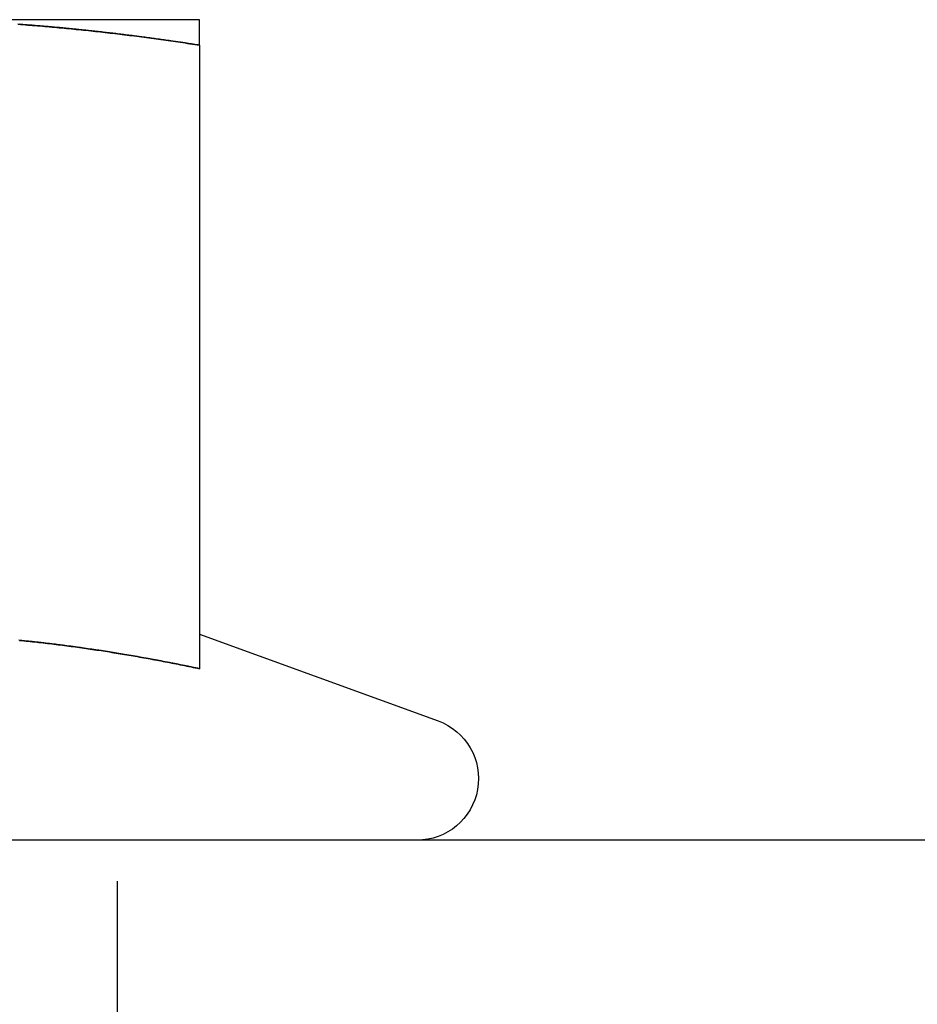
# Model space of a CAD drawing. Extents: x -122 to 123, y -372 to 93.
# Drawn here: x 50 to 61, y 74 to 86 of the extents above; entities that cross this region are included whole.
import ezdxf

# ---------------------------------------------------------------- set-up
doc = ezdxf.new("R2010")
doc.units = 0
doc.header["$LTSCALE"] = 10
doc.linetypes.add('VERDECKT', pattern=[0.375, 0.25, -0.125])
doc.layers.get('0').update_dxf_attribs({"linetype": 'CONTINUOUS'})
doc.layers.add('STEMPEL', color=3, linetype='CONTINUOUS')

# ---------------------------------------------------------------- blocks, each defined once
blk = doc.blocks.new('A$CA31A5643')
at = {"color": 3, "linetype": 'CONTINUOUS', "extrusion": (0, 1, -2e-16)}
for p, q in [((52.5, 86), (48.75, 86)), ((52.5, 85.6891), (52.5, 78.0904)), ((52.5005, 78.5125), (55.4065, 77.4548)), ((117.5, 76), (-117.5, 76))]:
    blk.add_line(p, q, dxfattribs=at)
at = {"color": 1, "linetype": 'VERDECKT', "extrusion": (0, 1, -2e-16)}
blk.add_line((51.5, 73), (51.5, 76), dxfattribs=at)
at = {"color": 3}
for points in [[(50.2872, 85.9437, 0), (50.3167, 85.9415, 0), (50.3463, 85.9394, 0), (50.3758, 85.9372, 0), (50.4053, 85.9349, 0), (50.4349, 85.9326, 0), (50.4644, 85.9303, 0), (50.4939, 85.928, 0), (50.5234, 85.9256, 0), (50.553, 85.9232, 0), (50.5825, 85.9207, 0), (50.612, 85.9182, 0), (50.6416, 85.9157, 0), (50.6711, 85.9131, 0), (50.7006, 85.9105, 0), (50.7301, 85.9079, 0), (50.7596, 85.9052, 0), (50.7892, 85.9025, 0), (50.8187, 85.8997, 0), (50.8482, 85.897, 0), (50.8777, 85.8941, 0), (50.9072, 85.8913, 0), (50.9368, 85.8884, 0), (50.9663, 85.8855, 0), (50.9958, 85.8825, 0), (51.0253, 85.8795, 0), (51.0548, 85.8765, 0), (51.0843, 85.8735, 0), (51.1138, 85.8704, 0), (51.1434, 85.8672, 0), (51.1729, 85.8641, 0), (51.2024, 85.8609, 0), (51.2319, 85.8577, 0), (51.2614, 85.8544, 0), (51.2909, 85.8511, 0), (51.3204, 85.8478, 0), (51.3499, 85.8444, 0), (51.3794, 85.8411, 0), (51.4089, 85.8376, 0), (51.4384, 85.8342, 0), (51.4679, 85.8307, 0), (51.4974, 85.8272, 0), (51.5269, 85.8236, 0), (51.5564, 85.82, 0), (51.5859, 85.8164, 0), (51.6154, 85.8128, 0), (51.6449, 85.8091, 0), (51.6744, 85.8054, 0), (51.7039, 85.8016, 0), (51.7334, 85.7978, 0), (51.7629, 85.794, 0), (51.7924, 85.7902, 0), (51.8219, 85.7863, 0), (51.8514, 85.7824, 0), (51.8809, 85.7785, 0), (51.9104, 85.7745, 0), (51.9398, 85.7706, 0), (51.9693, 85.7665, 0), (51.9988, 85.7625, 0), (52.0283, 85.7584, 0), (52.0578, 85.7543, 0), (52.0873, 85.7502, 0), (52.1168, 85.746, 0), (52.1462, 85.7418, 0), (52.1757, 85.7375, 0), (52.2052, 85.7333, 0), (52.2347, 85.729, 0), (52.2642, 85.7247, 0), (52.2937, 85.7203, 0), (52.3231, 85.716, 0), (52.3526, 85.7116, 0), (52.3821, 85.7071, 0), (52.4116, 85.7027, 0), (52.441, 85.6982, 0), (52.4705, 85.6937, 0), (52.5, 85.6891, 0)], [(52.5, 85.6891, 0), (52.5, 85.6937, 0), (52.5, 85.6982, 0), (52.5, 85.7027, 0), (52.5, 85.7072, 0), (52.5, 85.7116, 0), (52.5, 85.716, 0), (52.5, 85.7204, 0), (52.5, 85.7247, 0), (52.5, 85.7291, 0), (52.5, 85.7334, 0), (52.5, 85.7376, 0), (52.5, 85.7419, 0), (52.5, 85.7461, 0), (52.5, 85.7502, 0), (52.5, 85.7544, 0), (52.5, 85.7585, 0), (52.5, 85.7626, 0), (52.5, 85.7666, 0), (52.5, 85.7707, 0), (52.5, 85.7747, 0), (52.5, 85.7786, 0), (52.5, 85.7826, 0), (52.5, 85.7865, 0), (52.5, 85.7903, 0), (52.5, 85.7942, 0), (52.5, 85.798, 0), (52.5, 85.8018, 0), (52.5, 85.8055, 0), (52.5, 85.8092, 0), (52.5, 85.8129, 0), (52.5, 85.8166, 0), (52.5, 85.8202, 0), (52.5, 85.8238, 0), (52.5, 85.8273, 0), (52.5, 85.8308, 0), (52.5, 85.8343, 0), (52.5, 85.8378, 0), (52.5, 85.8412, 0), (52.5, 85.8446, 0), (52.5, 85.848, 0), (52.5, 85.8513, 0), (52.5, 85.8546, 0), (52.5, 85.8578, 0), (52.5, 85.861, 0), (52.5, 85.8642, 0), (52.5, 85.8674, 0), (52.5, 85.8705, 0), (52.5, 85.8736, 0), (52.5, 85.8767, 0), (52.5, 85.8797, 0), (52.5, 85.8827, 0), (52.5, 85.8856, 0), (52.5, 85.8885, 0), (52.5, 85.8914, 0), (52.5, 85.8943, 0), (52.5, 85.8971, 0), (52.5, 85.8999, 0), (52.5, 85.9026, 0), (52.5, 85.9053, 0), (52.5, 85.908, 0), (52.5, 85.9106, 0), (52.5, 85.9132, 0), (52.5, 85.9158, 0), (52.5, 85.9183, 0), (52.5, 85.9208, 0), (52.5, 85.9233, 0), (52.5, 85.9257, 0), (52.5, 85.9281, 0), (52.5, 85.9304, 0), (52.5, 85.9328, 0), (52.5, 85.935, 0), (52.5, 85.9373, 0), (52.5, 85.9395, 0), (52.5, 85.9416, 0), (52.5, 85.9438, 0), (52.5, 85.9458, 0), (52.5, 85.9479, 0), (52.5, 85.9499, 0), (52.5, 85.9519, 0), (52.5, 85.9538, 0), (52.5, 85.9557, 0), (52.5, 85.9576, 0), (52.5, 85.9594, 0), (52.5, 85.9612, 0), (52.5, 85.9629, 0), (52.5, 85.9647, 0), (52.5, 85.9663, 0), (52.5, 85.968, 0), (52.5, 85.9696, 0), (52.5, 85.9711, 0), (52.5, 85.9726, 0), (52.5, 85.9741, 0), (52.5, 85.9755, 0), (52.5, 85.9769, 0), (52.5, 85.9783, 0), (52.5, 85.9796, 0), (52.5, 85.9809, 0), (52.5, 85.9821, 0), (52.5, 85.9833, 0), (52.5, 85.9845, 0), (52.5, 85.9856, 0), (52.5, 85.9867, 0), (52.5, 85.9877, 0), (52.5, 85.9887, 0), (52.5, 85.9896, 0), (52.5, 85.9905, 0), (52.5, 85.9914, 0), (52.5, 85.9922, 0), (52.5, 85.993, 0), (52.5, 85.9938, 0), (52.5, 85.9945, 0), (52.5, 85.9952, 0), (52.5, 85.9958, 0), (52.5, 85.9964, 0), (52.5, 85.9969, 0), (52.5, 85.9974, 0), (52.5, 85.9978, 0), (52.5, 85.9982, 0), (52.5, 85.9986, 0), (52.5, 85.9989, 0), (52.5, 85.9992, 0), (52.5, 85.9995, 0), (52.5, 85.9997, 0), (52.5, 85.9998, 0), (52.5, 85.9999, 0), (52.5, 86, 0), (52.5, 86, 0)], [(52.5, 78.0904, 0), (52.4766, 78.0953, 0), (52.4532, 78.1002, 0), (52.4298, 78.105, 0), (52.4063, 78.1099, 0), (52.3829, 78.1147, 0), (52.3595, 78.1195, 0), (52.3361, 78.1242, 0), (52.3127, 78.129, 0), (52.2892, 78.1337, 0), (52.2658, 78.1384, 0), (52.2424, 78.1431, 0), (52.2189, 78.1477, 0), (52.1955, 78.1523, 0), (52.1721, 78.1569, 0), (52.1487, 78.1615, 0), (52.1252, 78.1661, 0), (52.1018, 78.1706, 0), (52.0783, 78.1751, 0), (52.0549, 78.1796, 0), (52.0315, 78.184, 0), (52.008, 78.1885, 0), (51.9846, 78.1929, 0), (51.9612, 78.1973, 0), (51.9377, 78.2016, 0), (51.9143, 78.2059, 0), (51.8908, 78.2102, 0), (51.8674, 78.2145, 0), (51.8439, 78.2188, 0), (51.8205, 78.223, 0), (51.797, 78.2272, 0), (51.7736, 78.2314, 0), (51.7501, 78.2355, 0), (51.7267, 78.2396, 0), (51.7032, 78.2437, 0), (51.6798, 78.2478, 0), (51.6563, 78.2518, 0), (51.6329, 78.2558, 0), (51.6094, 78.2598, 0), (51.586, 78.2638, 0), (51.5625, 78.2677, 0), (51.539, 78.2716, 0), (51.5156, 78.2755, 0), (51.4921, 78.2793, 0), (51.4687, 78.2831, 0), (51.4452, 78.2869, 0), (51.4217, 78.2907, 0), (51.3983, 78.2944, 0), (51.3748, 78.2982, 0), (51.3514, 78.3018, 0), (51.3279, 78.3055, 0), (51.3044, 78.3091, 0), (51.281, 78.3127, 0), (51.2575, 78.3163, 0), (51.234, 78.3198, 0), (51.2106, 78.3233, 0), (51.1871, 78.3268, 0), (51.1636, 78.3303, 0), (51.1402, 78.3337, 0), (51.1167, 78.3371, 0), (51.0932, 78.3404, 0), (51.0697, 78.3438, 0), (51.0463, 78.3471, 0), (51.0228, 78.3503, 0), (50.9993, 78.3536, 0), (50.9759, 78.3568, 0), (50.9524, 78.36, 0), (50.9289, 78.3631, 0), (50.9054, 78.3663, 0), (50.882, 78.3694, 0), (50.8585, 78.3724, 0), (50.835, 78.3754, 0), (50.8116, 78.3784, 0), (50.7881, 78.3814, 0), (50.7646, 78.3844, 0), (50.7411, 78.3873, 0), (50.7177, 78.3901, 0), (50.6942, 78.393, 0), (50.6707, 78.3958, 0), (50.6472, 78.3986, 0), (50.6238, 78.4013, 0), (50.6003, 78.4041, 0), (50.5768, 78.4067, 0), (50.5533, 78.4094, 0), (50.5299, 78.412, 0), (50.5064, 78.4146, 0), (50.4829, 78.4172, 0), (50.4594, 78.4197, 0), (50.4359, 78.4222, 0), (50.4125, 78.4246, 0), (50.389, 78.4271, 0), (50.3655, 78.4295, 0), (50.342, 78.4318, 0), (50.3185, 78.4341, 0), (50.295, 78.4364, 0)]]:
    blk.add_polyline3d(points, dxfattribs=at)
at = {"color": 1}
for points in [[(52.5, 85.6891, 0), (52.4804, 85.6921, 0), (52.4608, 85.6951, 0), (52.4413, 85.6981, 0), (52.4217, 85.7011, 0), (52.4021, 85.7041, 0), (52.3825, 85.7071, 0), (52.3629, 85.71, 0), (52.3433, 85.713, 0), (52.3237, 85.7159, 0), (52.3041, 85.7188, 0), (52.2845, 85.7217, 0), (52.2649, 85.7246, 0), (52.2453, 85.7275, 0), (52.2257, 85.7303, 0), (52.2061, 85.7332, 0), (52.1865, 85.736, 0), (52.1669, 85.7389, 0), (52.1473, 85.7417, 0), (52.1277, 85.7445, 0), (52.1081, 85.7473, 0), (52.0884, 85.7501, 0), (52.0688, 85.7528, 0), (52.0492, 85.7556, 0), (52.0296, 85.7583, 0), (52.0099, 85.7611, 0), (51.9903, 85.7638, 0), (51.9707, 85.7665, 0), (51.9511, 85.7692, 0), (51.9314, 85.7719, 0), (51.9118, 85.7745, 0), (51.8922, 85.7772, 0), (51.8725, 85.7798, 0), (51.8529, 85.7824, 0), (51.8332, 85.785, 0), (51.8136, 85.7876, 0), (51.794, 85.7902, 0), (51.7743, 85.7928, 0), (51.7547, 85.7954, 0), (51.735, 85.7979, 0), (51.7154, 85.8004, 0), (51.6957, 85.8029, 0), (51.6761, 85.8055, 0), (51.6564, 85.8079, 0), (51.6368, 85.8104, 0), (51.6172, 85.8129, 0), (51.5975, 85.8153, 0), (51.5778, 85.8178, 0), (51.5582, 85.8202, 0), (51.5385, 85.8226, 0), (51.5189, 85.825, 0), (51.4992, 85.8274, 0), (51.4796, 85.8297, 0), (51.4599, 85.8321, 0), (51.4403, 85.8344, 0), (51.4206, 85.8367, 0), (51.4009, 85.839, 0), (51.3813, 85.8413, 0), (51.3616, 85.8436, 0), (51.342, 85.8459, 0), (51.3223, 85.8481, 0), (51.3027, 85.8503, 0), (51.283, 85.8526, 0), (51.2633, 85.8548, 0), (51.2437, 85.857, 0), (51.224, 85.8591, 0), (51.2043, 85.8613, 0), (51.1847, 85.8634, 0), (51.165, 85.8656, 0), (51.1454, 85.8677, 0), (51.1257, 85.8698, 0), (51.106, 85.8719, 0), (51.0864, 85.8739, 0), (51.0667, 85.876, 0), (51.0471, 85.878, 0), (51.0274, 85.88, 0), (51.0077, 85.882, 0), (50.9881, 85.884, 0), (50.9684, 85.886, 0), (50.9488, 85.888, 0), (50.9291, 85.8899, 0), (50.9094, 85.8918, 0), (50.8898, 85.8937, 0), (50.8701, 85.8956, 0), (50.8505, 85.8975, 0), (50.8308, 85.8994, 0), (50.8112, 85.9012, 0), (50.7915, 85.9031, 0), (50.7718, 85.9049, 0), (50.7522, 85.9067, 0), (50.7325, 85.9085, 0), (50.7129, 85.9102, 0), (50.6932, 85.912, 0), (50.6736, 85.9137, 0), (50.6539, 85.9154, 0), (50.6343, 85.9171, 0), (50.6146, 85.9188, 0), (50.595, 85.9205, 0), (50.5753, 85.9221, 0), (50.5557, 85.9238, 0), (50.536, 85.9254, 0), (50.5164, 85.927, 0), (50.4968, 85.9286, 0), (50.4771, 85.9302, 0), (50.4575, 85.9317, 0), (50.4378, 85.9332, 0), (50.4182, 85.9348, 0), (50.3985, 85.9363, 0), (50.3789, 85.9378, 0), (50.3592, 85.9392, 0), (50.3396, 85.9407, 0), (50.32, 85.9421, 0), (50.3003, 85.9435, 0)], [(52.5, 85.6891, 0), (52.4705, 85.6937, 0), (52.4409, 85.6982, 0), (52.4114, 85.7027, 0), (52.3819, 85.7072, 0), (52.3524, 85.7116, 0), (52.3228, 85.716, 0), (52.2933, 85.7204, 0), (52.2638, 85.7247, 0), (52.2343, 85.7291, 0), (52.2047, 85.7334, 0), (52.1752, 85.7376, 0), (52.1457, 85.7419, 0), (52.1161, 85.7461, 0), (52.0866, 85.7502, 0), (52.0571, 85.7544, 0), (52.0276, 85.7585, 0), (51.998, 85.7626, 0), (51.9685, 85.7666, 0), (51.939, 85.7707, 0), (51.9094, 85.7747, 0), (51.8799, 85.7786, 0), (51.8504, 85.7826, 0), (51.8209, 85.7865, 0), (51.7913, 85.7903, 0), (51.7618, 85.7942, 0), (51.7323, 85.798, 0), (51.7028, 85.8018, 0), (51.6732, 85.8055, 0), (51.6437, 85.8092, 0), (51.6142, 85.8129, 0), (51.5846, 85.8166, 0), (51.5551, 85.8202, 0), (51.5256, 85.8238, 0), (51.4961, 85.8273, 0), (51.4665, 85.8308, 0), (51.437, 85.8343, 0), (51.4075, 85.8378, 0), (51.378, 85.8412, 0), (51.3484, 85.8446, 0), (51.3189, 85.848, 0), (51.2894, 85.8513, 0), (51.2598, 85.8546, 0), (51.2303, 85.8578, 0), (51.2008, 85.861, 0), (51.1713, 85.8642, 0), (51.1417, 85.8674, 0), (51.1122, 85.8705, 0), (51.0827, 85.8736, 0), (51.0531, 85.8767, 0), (51.0236, 85.8797, 0), (50.9941, 85.8827, 0), (50.9646, 85.8856, 0), (50.935, 85.8885, 0), (50.9055, 85.8914, 0), (50.876, 85.8943, 0), (50.8465, 85.8971, 0), (50.8169, 85.8999, 0), (50.7874, 85.9026, 0), (50.7579, 85.9053, 0), (50.7283, 85.908, 0), (50.6988, 85.9106, 0), (50.6693, 85.9132, 0), (50.6398, 85.9158, 0), (50.6102, 85.9183, 0), (50.5807, 85.9208, 0), (50.5512, 85.9233, 0), (50.5217, 85.9257, 0), (50.4921, 85.9281, 0), (50.4626, 85.9304, 0), (50.4331, 85.9328, 0), (50.4035, 85.935, 0), (50.374, 85.9373, 0), (50.3445, 85.9395, 0), (50.315, 85.9416, 0), (50.2854, 85.9438, 0)], [(52.5, 78.0904, 0), (52.4739, 78.0958, 0), (52.4477, 78.1013, 0), (52.4216, 78.1067, 0), (52.3955, 78.1121, 0), (52.3693, 78.1175, 0), (52.3432, 78.1228, 0), (52.3171, 78.1281, 0), (52.2909, 78.1334, 0), (52.2648, 78.1386, 0), (52.2387, 78.1438, 0), (52.2125, 78.149, 0), (52.1864, 78.1541, 0), (52.1603, 78.1593, 0), (52.1341, 78.1643, 0), (52.108, 78.1694, 0), (52.0819, 78.1744, 0), (52.0557, 78.1794, 0), (52.0296, 78.1844, 0), (52.0035, 78.1893, 0), (51.9774, 78.1942, 0), (51.9512, 78.1991, 0), (51.9251, 78.2039, 0), (51.899, 78.2087, 0), (51.8728, 78.2135, 0), (51.8467, 78.2183, 0), (51.8206, 78.223, 0), (51.7944, 78.2277, 0), (51.7683, 78.2323, 0), (51.7422, 78.2369, 0), (51.716, 78.2415, 0), (51.6899, 78.246, 0), (51.6638, 78.2505, 0), (51.6376, 78.255, 0), (51.6115, 78.2595, 0), (51.5854, 78.2639, 0), (51.5592, 78.2682, 0), (51.5331, 78.2726, 0), (51.507, 78.2769, 0), (51.4808, 78.2812, 0), (51.4547, 78.2854, 0), (51.4286, 78.2896, 0), (51.4024, 78.2938, 0), (51.3763, 78.2979, 0), (51.3502, 78.302, 0), (51.324, 78.3061, 0), (51.2979, 78.3101, 0), (51.2718, 78.3141, 0), (51.2456, 78.3181, 0), (51.2195, 78.322, 0), (51.1934, 78.3259, 0), (51.1672, 78.3297, 0), (51.1411, 78.3335, 0), (51.115, 78.3373, 0), (51.0889, 78.3411, 0), (51.0627, 78.3448, 0), (51.0366, 78.3484, 0), (51.0105, 78.3521, 0), (50.9843, 78.3556, 0), (50.9582, 78.3592, 0), (50.9321, 78.3627, 0), (50.9059, 78.3662, 0), (50.8798, 78.3696, 0), (50.8537, 78.373, 0), (50.8275, 78.3764, 0), (50.8014, 78.3797, 0), (50.7753, 78.383, 0), (50.7491, 78.3863, 0), (50.723, 78.3895, 0), (50.6969, 78.3927, 0), (50.6707, 78.3958, 0), (50.6446, 78.3989, 0), (50.6185, 78.4019, 0), (50.5923, 78.405, 0), (50.5662, 78.4079, 0), (50.5401, 78.4109, 0), (50.5139, 78.4138, 0), (50.4878, 78.4166, 0), (50.4617, 78.4194, 0), (50.4355, 78.4222, 0), (50.4094, 78.425, 0), (50.3833, 78.4276, 0), (50.3571, 78.4303, 0), (50.331, 78.4329, 0), (50.3049, 78.4355, 0)], [(50.3049, 78.4355, 0), (50.331, 78.4329, 0), (50.3571, 78.4303, 0), (50.3833, 78.4276, 0), (50.4094, 78.425, 0), (50.4355, 78.4222, 0), (50.4617, 78.4194, 0), (50.4878, 78.4166, 0), (50.5139, 78.4138, 0), (50.5401, 78.4109, 0), (50.5662, 78.4079, 0), (50.5923, 78.405, 0), (50.6185, 78.4019, 0), (50.6446, 78.3989, 0), (50.6707, 78.3958, 0), (50.6969, 78.3927, 0), (50.723, 78.3895, 0), (50.7491, 78.3863, 0), (50.7753, 78.383, 0), (50.8014, 78.3797, 0), (50.8275, 78.3764, 0), (50.8537, 78.373, 0), (50.8798, 78.3696, 0), (50.9059, 78.3662, 0), (50.9321, 78.3627, 0), (50.9582, 78.3592, 0), (50.9843, 78.3556, 0), (51.0105, 78.3521, 0), (51.0366, 78.3484, 0), (51.0627, 78.3448, 0), (51.0889, 78.3411, 0), (51.115, 78.3373, 0), (51.1411, 78.3335, 0), (51.1672, 78.3297, 0), (51.1934, 78.3259, 0), (51.2195, 78.322, 0), (51.2456, 78.3181, 0), (51.2718, 78.3141, 0), (51.2979, 78.3101, 0), (51.324, 78.3061, 0), (51.3502, 78.302, 0), (51.3763, 78.2979, 0), (51.4024, 78.2938, 0), (51.4286, 78.2896, 0), (51.4547, 78.2854, 0), (51.4808, 78.2812, 0), (51.507, 78.2769, 0), (51.5331, 78.2726, 0), (51.5592, 78.2682, 0), (51.5854, 78.2639, 0), (51.6115, 78.2595, 0), (51.6376, 78.255, 0), (51.6638, 78.2505, 0), (51.6899, 78.246, 0), (51.716, 78.2415, 0), (51.7422, 78.2369, 0), (51.7683, 78.2323, 0), (51.7944, 78.2277, 0), (51.8206, 78.223, 0), (51.8467, 78.2183, 0), (51.8728, 78.2135, 0), (51.899, 78.2087, 0), (51.9251, 78.2039, 0), (51.9512, 78.1991, 0), (51.9774, 78.1942, 0), (52.0035, 78.1893, 0), (52.0296, 78.1844, 0), (52.0557, 78.1794, 0), (52.0819, 78.1744, 0), (52.108, 78.1694, 0), (52.1341, 78.1643, 0), (52.1603, 78.1593, 0), (52.1864, 78.1541, 0), (52.2125, 78.149, 0), (52.2387, 78.1438, 0), (52.2648, 78.1386, 0), (52.2909, 78.1334, 0), (52.3171, 78.1281, 0), (52.3432, 78.1228, 0), (52.3693, 78.1175, 0), (52.3955, 78.1121, 0), (52.4216, 78.1067, 0), (52.4477, 78.1013, 0), (52.4739, 78.0958, 0), (52.5, 78.0904, 0)]]:
    blk.add_polyline3d(points, dxfattribs=at)
at = {"color": 3, "linetype": 'CONTINUOUS', "extrusion": (0, -2e-16, -1)}
blk.add_arc((-55.15, 76.75), 0.75, 110, 270, dxfattribs=at)

msp = doc.modelspace()

# ---------------------------------------------------------------- block references
at = {"layer": 'STEMPEL'}
msp.add_blockref('A$CA31A5643', (0, 0), dxfattribs=at)

doc.saveas('drawing.dxf')
